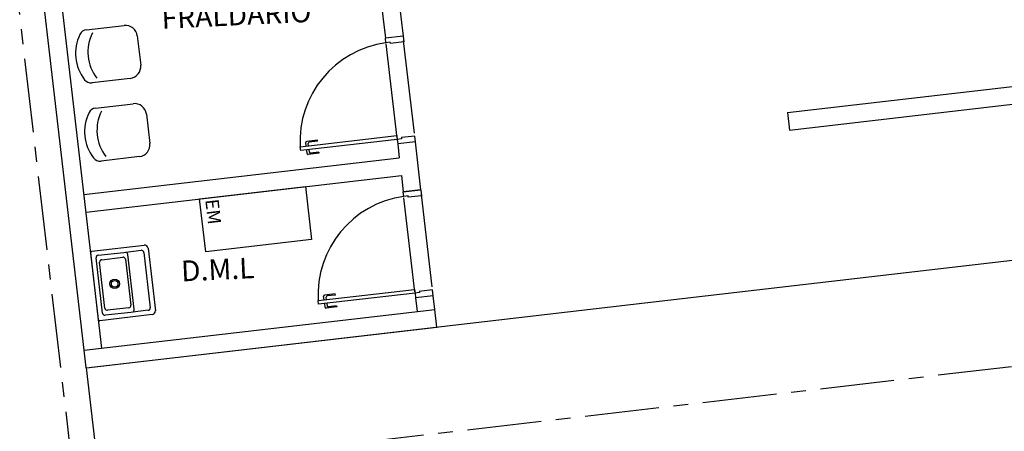
# Model space of a CAD drawing. Units: millimetres. Extents: x 3020 to 3489, y 1208 to 1443.
# Drawn here: x 3139 to 3148, y 1334 to 1337 of the extents above; entities that cross this region are included whole.
import ezdxf

# ---------------------------------------------------------------- set-up
doc = ezdxf.new("R2010")
doc.units = ezdxf.units.MM
doc.linetypes.add('0149-11_REF-PE$0$HIDDEN2', pattern=[4.7625, 3.175, -1.5875])
doc.linetypes.add('PL-POUSO-ARQ-EIXO$0$CENTER', pattern=[2, 1.25, -0.25, 0.25, -0.25])
for name, color, linetype in [('BASE ELETRICA', 253, 'Continuous'), ('BASE ELÉTRICA 2', 30, 'Continuous'), ('EIXO$0$A-EIXOS-PRI', 252, 'PL-POUSO-ARQ-EIXO$0$CENTER'), ('layout', 7, 'Continuous')]:
    doc.layers.add(name, color=color, linetype=linetype)
doc.styles.add('0149-11_REF-PE$0$6075', font='romans.shx', dxfattribs={"height": 0.1125})
doc.styles.add('100RE100', font='arial.ttf', dxfattribs={"height": 0.25})

# ---------------------------------------------------------------- blocks, each defined once
blk = doc.blocks.new('BASE TÉRREO')
at = {"layer": 'BASE ELETRICA'}
for p, q in [((4450.3477, 4728.3974, 0), (4450.6663, 4728.4345, 0)), ((4450.7772, 4728.3467, 0), (4450.8061, 4728.0984, 0)), ((4453.1171, 4727.5244), (4453.0261, 4728.3056)), ((4452.9708, 4727.4832), (4452.8781, 4728.2778)), ((4450.7183, 4727.9875, 0), (4450.3947, 4727.9498, 0)), ((4450.4246, 4727.7367, 0), (4450.7432, 4727.7737, 0)), ((4450.8541, 4727.686, 0), (4450.883, 4727.4377, 0)), ((4452.2979, 4727.4663), (4452.2085, 4727.4559)), ((4452.299, 4727.4564), (4452.2979, 4727.4663)), ((4452.2032, 4727.415), (4452.1997, 4727.4448)), ((4452.2068, 4727.3837), (4452.2103, 4727.3539)), ((4452.223, 4727.4173), (4452.2207, 4727.4372)), ((4452.2267, 4727.386), (4452.229, 4727.3662)), ((4452.299, 4727.4564), (4452.2295, 4727.4483)), ((4450.7952, 4727.3268, 0), (4450.4716, 4727.2891, 0)), ((4452.3108, 4727.3555), (4452.2214, 4727.3451)), ((4452.3096, 4727.3655), (4452.2401, 4727.3574)), ((4452.3096, 4727.3655), (4452.3108, 4727.3555)), ((4451.3034, 4726.9702), (4452.1974, 4727.0743)), ((4452.1974, 4727.0743), (4452.2494, 4726.6273)), ((4451.3555, 4726.5233), (4451.3034, 4726.9702)), ((4453.1218, 4726.1852), (4453.029, 4726.9799)), ((4453.268, 4726.2264), (4453.1771, 4727.0077)), ((4455.0647, 4726.0928), (4462.8928, 4727.0041)), ((4452.2494, 4726.6273), (4451.3555, 4726.5233)), ((4450.393, 4726.5277), (4450.835, 4726.5792)), ((4450.393, 4726.5277), (4450.835, 4726.5792)), ((4450.8683, 4726.5529), (4450.9296, 4726.0264)), ((4450.8683, 4726.5529), (4450.9296, 4726.0264)), ((4450.4502, 4725.9504), (4450.3842, 4726.5166)), ((4450.4502, 4725.9504), (4450.3842, 4726.5166)), ((4450.4841, 4726.0047), (4450.4297, 4726.4716)), ((4450.4841, 4726.0047), (4450.4297, 4726.4716)), ((4450.4473, 4726.4938), (4450.6627, 4726.5189)), ((4450.4473, 4726.4938), (4450.6627, 4726.5189)), ((4450.4768, 4726.4569), (4450.6555, 4726.4778)), ((4450.4768, 4726.4569), (4450.6555, 4726.4778)), ((4450.6627, 4726.5189), (4450.6807, 4726.521)), ((4450.6777, 4726.4602), (4450.7229, 4726.0728)), ((4450.6777, 4726.4602), (4450.7229, 4726.0728)), ((4450.6807, 4726.521), (4450.8098, 4726.536)), ((4450.6807, 4726.521), (4450.8098, 4726.536)), ((4450.6918, 4726.5122), (4450.6932, 4726.4998)), ((4450.6932, 4726.4998), (4450.7469, 4726.0394)), ((4450.832, 4726.5184), (4450.8864, 4726.0516)), ((4450.832, 4726.5184), (4450.8864, 4726.0516)), ((4450.5043, 4726.0474), (4450.4592, 4726.4347)), ((4450.5043, 4726.0474), (4450.4592, 4726.4347)), ((4452.3541, 4726.117), (4452.3507, 4726.1468)), ((4452.4488, 4726.1683), (4452.3594, 4726.1579)), ((4452.374, 4726.1193), (4452.3717, 4726.1392)), ((4452.45, 4726.1584), (4452.3805, 4726.1503)), ((4452.45, 4726.1584), (4452.4488, 4726.1683)), ((4450.7053, 4726.0506), (4450.5265, 4726.0298)), ((4450.7053, 4726.0506), (4450.5265, 4726.0298)), ((4452.3578, 4726.0857), (4452.3612, 4726.0559)), ((4452.4617, 4726.0576), (4452.3723, 4726.0472)), ((4452.3776, 4726.088), (4452.3799, 4726.0682)), ((4452.4606, 4726.0675), (4452.391, 4726.0594)), ((4452.4606, 4726.0675), (4452.4617, 4726.0576)), ((4450.9033, 4725.9932), (4450.4613, 4725.9417)), ((4450.9033, 4725.9932), (4450.4613, 4725.9417)), ((4450.7217, 4726.0123), (4450.5063, 4725.9872)), ((4450.7217, 4726.0123), (4450.5063, 4725.9872)), ((4450.7397, 4726.0144), (4450.7217, 4726.0123)), ((4450.8689, 4726.0294), (4450.7397, 4726.0144)), ((4450.8689, 4726.0294), (4450.7397, 4726.0144)), ((4450.7469, 4726.0394), (4450.7485, 4726.0255)), ((4452.9441, 4702.9758), (4450.3496, 4725.544))]:
    blk.add_line(p, q, dxfattribs=at)
for radius in [0.04, 0.04, 0.028, 0.028]:
    blk.add_circle((4450.5861, 4726.2532), radius, dxfattribs=at)
for centre, radius, start, end in [((4450.3558, 4728.3278, 0), 0.07, 96.63972, 153.59596), ((4450.6778, 4728.3351, 0), 0.1, 6.63972, 96.63972), ((4450.6171, 4728.1981, 0), 0.3617, 153.59596, 217.80905), ((4450.7215, 4728.2103, 0), 0.3617, 153.59596, 217.80905), ((4450.7067, 4728.0868, 0), 0.1, 276.63972, 6.63972), ((4450.3866, 4728.0193, 0), 0.07, 217.80905, 276.63972), ((4450.4327, 4727.6671, 0), 0.07, 96.63972, 153.59596), ((4450.7984, 4727.5496, 0), 0.3617, 153.59596, 217.80905), ((4450.7547, 4727.6744, 0), 0.1, 6.63972, 96.63972), ((4450.694, 4727.5374, 0), 0.3617, 153.59596, 217.80905), ((4450.7836, 4727.4261, 0), 0.1, 276.63972, 6.63972), ((4452.2096, 4727.446), 0.01, 96.63997, 186.63997), ((4452.2307, 4727.4383), 0.01, 96.63997, 186.63997), ((4450.4635, 4727.3586, 0), 0.07, 217.80905, 276.63972), ((4452.2202, 4727.3551), 0.01, 186.63997, 276.63997), ((4452.2389, 4727.3673), 0.01, 186.63997, 276.63997), ((4450.8385, 4726.5494), 0.03, 6.64514, 96.64514), ((4450.8385, 4726.5494), 0.03, 6.64514, 96.64514), ((4450.3942, 4726.5178), 0.01, 96.64514, 186.64514), ((4450.3942, 4726.5178), 0.01, 96.64514, 186.64514), ((4450.4496, 4726.4739), 0.02, 96.64514, 186.64514), ((4450.4496, 4726.4739), 0.02, 96.64514, 186.64514), ((4450.6579, 4726.4579), 0.02, 6.64514, 96.64514), ((4450.6579, 4726.4579), 0.02, 6.64514, 96.64514), ((4450.6819, 4726.511), 0.01, 6.64514, 96.64514), ((4450.8122, 4726.5161), 0.02, 6.64514, 96.64514), ((4450.8122, 4726.5161), 0.02, 6.64514, 96.64514), ((4450.4791, 4726.4371), 0.02, 96.64514, 186.64514), ((4450.4791, 4726.4371), 0.02, 96.64514, 186.64514), ((4452.3606, 4726.148), 0.01, 96.63997, 186.63997), ((4452.3816, 4726.1404), 0.01, 96.63997, 186.63997), ((4450.5242, 4726.0497), 0.02, 186.64514, 276.64514), ((4450.5242, 4726.0497), 0.02, 186.64514, 276.64514), ((4450.703, 4726.0705), 0.02, 276.64514, 6.64514), ((4450.703, 4726.0705), 0.02, 276.64514, 6.64514), ((4450.8665, 4726.0493), 0.02, 276.64514, 6.64514), ((4450.8665, 4726.0493), 0.02, 276.64514, 6.64514), ((4452.3712, 4726.0571), 0.01, 186.63997, 276.63997), ((4452.3899, 4726.0693), 0.01, 186.63997, 276.63997), ((4450.504, 4726.0071), 0.02, 186.64514, 276.64514), ((4450.504, 4726.0071), 0.02, 186.64514, 276.64514), ((4450.7386, 4726.0243), 0.01, 276.64514, 6.64514), ((4450.8998, 4726.023), 0.03, 276.64514, 6.64514), ((4450.8998, 4726.023), 0.03, 276.64514, 6.64514), ((4450.4601, 4725.9516), 0.01, 186.64514, 276.64514), ((4450.4601, 4725.9516), 0.01, 186.64514, 276.64514)]:
    blk.add_arc(centre, radius, start, end, dxfattribs=at)
at = {"layer": 'BASE ELETRICA', "linetype": '0149-11_REF-PE$0$HIDDEN2'}
for centre in [(4452.9885, 4727.4593), (4453.1395, 4726.1613)]:
    blk.add_ellipse(centre, major_axis=(-0.5322, -0.6466), ratio=0.997899, start_param=3.964901, end_param=5.459877, dxfattribs=at)
at = {"layer": 'BASE ELÉTRICA 2'}
for p, q in [((4452.5502, 4731.0965), (4452.8725, 4728.3275)), ((4450.4782, 4725.71), (4450.0085, 4729.7415)), ((4450.3292, 4725.6926), (4449.8663, 4729.6657)), ((4452.9063, 4729.3348), (4453.0215, 4728.3449)), ((4453.0215, 4728.3449), (4452.8725, 4728.3275)), ((4453.0215, 4728.3449), (4452.8725, 4728.3275)), ((4452.8771, 4728.2883), (4452.8725, 4728.3275)), ((4452.9139, 4728.2926), (4452.8771, 4728.2883)), ((4452.9151, 4728.2821), (4452.9139, 4728.2926)), ((4453.0273, 4728.2952), (4452.9151, 4728.2821)), ((4453.0215, 4728.3449), (4453.0273, 4728.2952)), ((4456.2853, 4727.5502), (4462.7417, 4728.3017)), ((4456.268, 4727.6992), (4460.4897, 4728.1906)), ((4456.268, 4727.6992), (4456.2853, 4727.5502)), ((4452.1535, 4727.4092), (4452.9684, 4727.5041)), ((4452.972, 4727.4728), (4452.1572, 4727.3779)), ((4452.9684, 4727.5041), (4452.972, 4727.4728)), ((4453.0089, 4727.4771), (4452.972, 4727.4728)), ((4452.972, 4727.4728), (4452.9766, 4727.4336)), ((4453.1198, 4727.5006), (4453.0076, 4727.4875)), ((4453.0076, 4727.4875), (4453.0089, 4727.4771)), ((4453.1256, 4727.4509), (4453.1198, 4727.5006)), ((4452.1572, 4727.3779), (4452.1535, 4727.4092)), ((4453.1256, 4727.4509), (4452.9766, 4727.4336)), ((4453.1256, 4727.4509), (4452.9766, 4727.4336)), ((4452.9766, 4727.4336), (4452.9901, 4727.3176)), ((4453.1726, 4727.0469), (4453.1256, 4727.4509)), ((4450.327, 4727.0076), (4452.9901, 4727.3176)), ((4450.3444, 4726.8586), (4453.0073, 4727.1686)), ((4453.0073, 4727.1686), (4453.0235, 4727.0295)), ((4453.1725, 4727.0469), (4453.0235, 4727.0295)), ((4453.0235, 4727.0295), (4453.1725, 4727.0469)), ((4453.1725, 4727.0469), (4453.1783, 4726.9972)), ((4453.0281, 4726.9903), (4453.0235, 4727.0295)), ((4453.0649, 4726.9946), (4453.0281, 4726.9903)), ((4453.0661, 4726.9842), (4453.0649, 4726.9946)), ((4453.1783, 4726.9972), (4453.0661, 4726.9842)), ((4452.3045, 4726.1112), (4453.1194, 4726.2061)), ((4453.123, 4726.1748), (4452.3081, 4726.08)), ((4453.1194, 4726.2061), (4453.123, 4726.1748)), ((4453.1598, 4726.1791), (4453.123, 4726.1748)), ((4453.123, 4726.1748), (4453.1276, 4726.1356)), ((4453.2766, 4726.1529), (4453.1276, 4726.1356)), ((4453.2766, 4726.1529), (4453.1276, 4726.1356)), ((4453.1276, 4726.1356), (4453.1411, 4726.0196)), ((4453.2708, 4726.2026), (4453.1586, 4726.1895)), ((4453.1586, 4726.1895), (4453.1598, 4726.1791)), ((4453.2766, 4726.1529), (4453.2708, 4726.2026)), ((4453.29, 4726.0369), (4453.2766, 4726.1529)), ((4450.3496, 4725.544), (4455.0647, 4726.0928)), ((4452.3081, 4726.08), (4452.3045, 4726.1112)), ((4450.3292, 4725.6926), (4453.2902, 4726.037)), ((4453.3075, 4725.8883), (4453.2902, 4726.0373)), ((4450.3466, 4725.5436), (4453.3076, 4725.888)), ((4450.3466, 4725.5436), (4450.3292, 4725.6926))]:
    blk.add_line(p, q, dxfattribs=at)
at = {"layer": 'BASE ELETRICA', "lineweight": 0, "style": '100RE100'}
for s, p in [('FRALDÁRIO', (4450.9857, 4728.4059, 0)), ('D.M.L', (4451.1509, 4726.273, 0))]:
    blk.add_text(s, height=0.175, rotation=2.66642, dxfattribs=at).set_placement(p)
at = {"layer": 'BASE ELETRICA', "style": '0149-11_REF-PE$0$6075'}
blk.add_text('EM', height=0.1125, rotation=276.63972, dxfattribs=at).set_placement((4451.3507, 4726.9622))

msp = doc.modelspace()

# ---------------------------------------------------------------- linework, layer by layer
at = {"layer": 'EIXO$0$A-EIXOS-PRI', "ltscale": 0.5}
for p, q in [((3137.5231, 1351.8203), (3145.9321, 1279.7212)), ((3138.036, 1333.2105), (3162.1763, 1336.0215))]:
    msp.add_line(p, q, dxfattribs=at)

# ---------------------------------------------------------------- block references
at = {"layer": 'layout'}
msp.add_blockref('BASE TÉRREO', (-1310.5643, -3391.232), dxfattribs=at)

doc.saveas('drawing.dxf')
